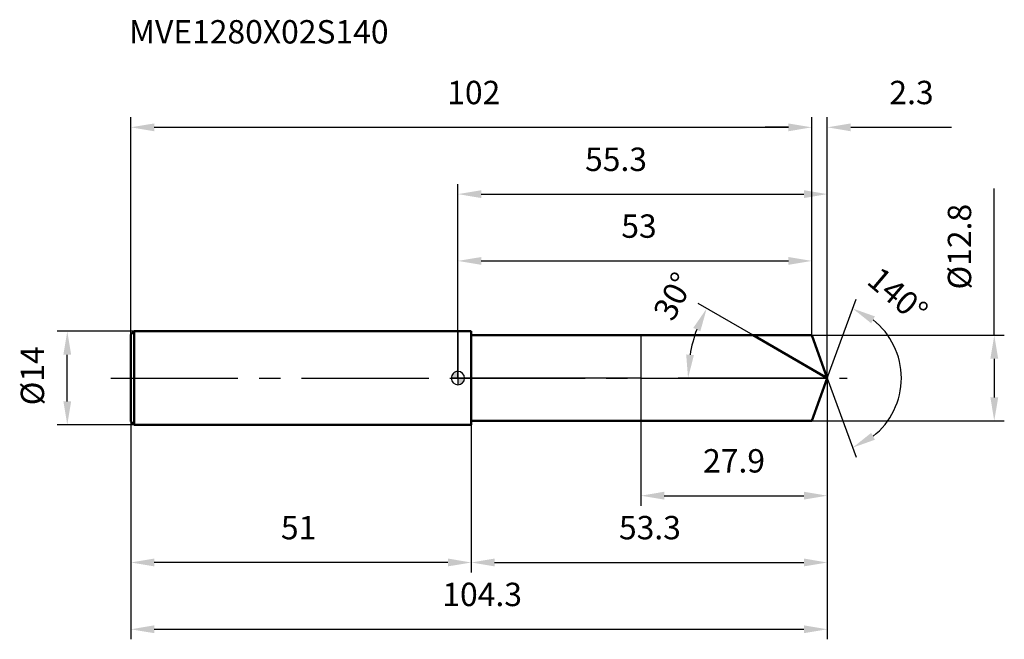
# Model space of a CAD drawing. Units: millimetres. Extents: x -66 to 82, y -39 to 54.
import ezdxf

# ---------------------------------------------------------------- set-up
doc = ezdxf.new("R2010")
doc.units = ezdxf.units.MM
doc.linetypes.add('CENTER2', pattern=[28.575, 19.05, -3.175, 3.175, -3.175])
for name, color, linetype, lineweight in [('1', 4, 'Continuous', 50), ('2', 7, 'Continuous', 25), ('4', 2, 'CENTER2', 25), ('cut', 1, 'Continuous', 25), ('nocut', 7, 'Continuous', 25), ('sk1', 4, 'Continuous', 50), ('sk2', 7, 'Continuous', 25), ('sk4', 2, 'CENTER2', 25), ('sk6', 5, 'Continuous', 35)]:
    doc.layers.add(name, color=color, linetype=linetype, lineweight=lineweight)
doc.layers.add('7', color=5, linetype='Continuous')
doc.styles.add('simplex', font='txt.shx', dxfattribs={"height": 3.5})
doc.styles.get("Standard").update_dxf_attribs({"font": 'txt.shx', "bigfont": '@extfont2.shx'})
doc.dimstyles.new('コピー - ISO-25', dxfattribs={"dimscale": 0, "dimtxt": 3.5, "dimasz": 3.5, "dimexe": 1.5, "dimexo": 0, "dimgap": 2.3, "dimtad": 1, "dimdsep": 46, "dimtxsty": 'simplex', "dimcen": 0.09, "dimclrd": 256, "dimclre": 256, "dimclrt": 256, "dimadec": 0, "dimazin": 0, "dimtfac": 1, "dimtofl": 0, "dimtmove": 0, "dimatfit": 3, "dimfxl": 1, "dimtolj": 1, "dimlwd": -1, "dimlwe": -1, "dimarcsym": 0})

# ---------------------------------------------------------------- blocks, each defined once
blk = doc.blocks.new('zero block')
h = blk.add_hatch(color=7)
h.paths.add_polyline_path([(0, 1, 0.414214), (-1, 0), (0, 0)])
h.paths.add_polyline_path([(1, 0), (0, 0), (0, -1, 0.414214)])
at = {"color": 7, "ltscale": 0.2}
for p, q in [((-1, 0), (1, 0)), ((0, -1), (0, 1))]:
    blk.add_line(p, q, dxfattribs=at)
for start, end in [(90, 180), (180, 270), (0, 90), (270, 0)]:
    blk.add_arc((0, 0), 1, start, end, dxfattribs=at)
blk = doc.blocks.new('*D4268425233')
at = {"layer": '2'}
for p, q in [((0, 0), (0, 29.04)), ((55.33, 0), (55.33, 29.04)), ((3.5, 27.54), (51.83, 27.54))]:
    blk.add_line(p, q, dxfattribs=at)
for points in [[(3.5, 28.12), (3.5, 26.95), (0, 27.54)], [(51.83, 26.95), (51.83, 28.12), (55.33, 27.54)]]:
    blk.add_solid(points, dxfattribs=at)
at = {"layer": 'Defpoints', "color": 0}
for p in [(55.33, 27.54), (0, 0), (55.33, 0)]:
    blk.add_point(p, dxfattribs=at)
at = {"layer": '2', "insert": (23.68, 34.5), "char_height": 3.5, "attachment_point": 2, "line_spacing_factor": 0.9, "style": 'simplex'}
blk.add_mtext('\\A1;55.3', dxfattribs=at)
blk = doc.blocks.new('*D4269425344')
at = {"layer": '2'}
for p, q in [((53, 6.4), (53, 39.04)), ((55.33, 0), (55.33, 39.04)), ((49.5, 37.54), (46, 37.54)), ((58.83, 37.54), (73.93, 37.54))]:
    blk.add_line(p, q, dxfattribs=at)
for points in [[(49.5, 36.95), (49.5, 38.12), (53, 37.54)], [(58.83, 38.12), (58.83, 36.95), (55.33, 37.54)]]:
    blk.add_solid(points, dxfattribs=at)
at = {"layer": 'Defpoints', "color": 0}
for p in [(53, 37.54), (53, 6.4), (55.33, 0)]:
    blk.add_point(p, dxfattribs=at)
at = {"layer": '2', "insert": (64.63, 44.5), "char_height": 3.5, "attachment_point": 1, "line_spacing_factor": 0.9, "style": 'simplex'}
blk.add_mtext('\\A1;2.3', dxfattribs=at)
blk = doc.blocks.new('*D4270425455')
at = {"layer": 'Defpoints', "color": 0}
for p in [(-49, 0), (55.33, 0), (55.33, -37.61)]:
    blk.add_point(p, dxfattribs=at)
at = {"layer": 'sk2'}
for p, q in [((-49, 0), (-49, -39.11)), ((55.33, 0), (55.33, -39.11)), ((-45.5, -37.61), (51.83, -37.61))]:
    blk.add_line(p, q, dxfattribs=at)
for points in [[(-45.5, -37.02), (-45.5, -38.19), (-49, -37.61)], [(51.83, -38.19), (51.83, -37.02), (55.33, -37.61)]]:
    blk.add_solid(points, dxfattribs=at)
at = {"layer": 'sk2', "insert": (3.63, -30.64), "char_height": 3.5, "attachment_point": 2, "line_spacing_factor": 0.9, "style": 'simplex'}
blk.add_mtext('\\A1;104.3', dxfattribs=at)
blk = doc.blocks.new('*D4271425566')
at = {"layer": '2'}
for p, q in [((80.34, 6.4), (80.34, 28.39)), ((53, 6.4), (81.84, 6.4)), ((80.34, 2.9), (80.34, -2.9)), ((53, -6.4), (81.84, -6.4))]:
    blk.add_line(p, q, dxfattribs=at)
for points in [[(80.93, 2.9), (79.76, 2.9), (80.34, 6.4)], [(79.76, -2.9), (80.93, -2.9), (80.34, -6.4)]]:
    blk.add_solid(points, dxfattribs=at)
at = {"layer": 'Defpoints', "color": 0}
for p in [(53, 6.4), (53, -6.4), (80.34, -6.4)]:
    blk.add_point(p, dxfattribs=at)
at = {"layer": '2', "insert": (73.38, 13.26), "char_height": 3.5, "attachment_point": 1, "rotation": 90, "line_spacing_factor": 0.9, "style": 'simplex'}
blk.add_mtext('\\A1;%%c12.8', dxfattribs=at)
blk = doc.blocks.new('*D4272425677')
at = {"layer": '2'}
for p, q in [((44.24, 6.4), (35.97, 11.18)), ((55.33, 0), (32.97, 0))]:
    blk.add_line(p, q, dxfattribs=at)
blk.add_arc((55.33, 0), 20.86, 159.6264, 170.3736, dxfattribs=at)
for points in [[(36.31, 7.01), (35.25, 7.51), (37.27, 10.43)], [(34.19, 3.54), (35.35, 3.44), (34.47, 0)]]:
    blk.add_solid(points, dxfattribs=at)
at = {"layer": 'Defpoints', "color": 0}
for p in [(44.24, 6.4), (44.41, 6.31), (34.79, 3.62), (55.33, 0), (55.52, 0)]:
    blk.add_point(p, dxfattribs=at)
at = {"layer": '2', "insert": (30.76, 13.06), "char_height": 3.5, "attachment_point": 2, "rotation": 62.0062, "line_spacing_factor": 0.9, "style": 'simplex'}
blk.add_mtext('\\A1;30%%d', dxfattribs=at)
blk = doc.blocks.new('*D4273425788')
at = {"layer": '2'}
for p, q in [((55.33, 0), (55.33, -29.11)), ((2, -6.4), (2, -29.11)), ((5.5, -27.61), (51.83, -27.61))]:
    blk.add_line(p, q, dxfattribs=at)
for points in [[(5.5, -27.02), (5.5, -28.19), (2, -27.61)], [(51.83, -28.19), (51.83, -27.02), (55.33, -27.61)]]:
    blk.add_solid(points, dxfattribs=at)
at = {"layer": 'Defpoints', "color": 0}
for p in [(55.33, 0), (2, -6.4), (55.33, -27.61)]:
    blk.add_point(p, dxfattribs=at)
at = {"layer": '2', "insert": (28.76, -20.64), "char_height": 3.5, "attachment_point": 2, "line_spacing_factor": 0.9, "style": 'simplex'}
blk.add_mtext('\\A1;53.3', dxfattribs=at)
blk = doc.blocks.new('*D4274425899')
at = {"layer": '2'}
for p, q in [((27.4, 0), (27.4, -19.11)), ((55.33, 0), (55.33, -19.11)), ((30.9, -17.61), (51.83, -17.61))]:
    blk.add_line(p, q, dxfattribs=at)
for points in [[(30.9, -17.02), (30.9, -18.19), (27.4, -17.61)], [(51.83, -18.19), (51.83, -17.02), (55.33, -17.61)]]:
    blk.add_solid(points, dxfattribs=at)
at = {"layer": 'Defpoints', "color": 0}
for p in [(27.4, 0), (55.33, 0), (55.33, -17.61)]:
    blk.add_point(p, dxfattribs=at)
at = {"layer": '2', "insert": (41.36, -10.64), "char_height": 3.5, "attachment_point": 2, "line_spacing_factor": 0.9, "style": 'simplex'}
blk.add_mtext('\\A1;27.9', dxfattribs=at)
blk = doc.blocks.new('*D427542591010')
at = {"layer": 'Defpoints', "color": 0}
for p in [(-58.52, 7), (-48.5, 7), (-48.5, -7)]:
    blk.add_point(p, dxfattribs=at)
at = {"layer": 'sk2'}
for p, q in [((-48.5, 7), (-60.02, 7)), ((-58.52, -3.5), (-58.52, 3.5)), ((-48.5, -7), (-60.02, -7))]:
    blk.add_line(p, q, dxfattribs=at)
for points in [[(-57.94, 3.5), (-59.1, 3.5), (-58.52, 7)], [(-59.1, -3.5), (-57.94, -3.5), (-58.52, -7)]]:
    blk.add_solid(points, dxfattribs=at)
at = {"layer": 'sk2', "insert": (-65.49, -4.08), "char_height": 3.5, "attachment_point": 1, "rotation": 90, "line_spacing_factor": 0.9, "style": 'simplex'}
blk.add_mtext('\\A1;%%c14', dxfattribs=at)
blk = doc.blocks.new('*D427642601111')
at = {"layer": 'Defpoints', "color": 0}
for p in [(-49, -6.5), (2, -7), (-49, -27.61)]:
    blk.add_point(p, dxfattribs=at)
at = {"layer": 'sk2'}
for p, q in [((-49, -6.5), (-49, -29.11)), ((2, -7), (2, -29.11)), ((-1.5, -27.61), (-45.5, -27.61))]:
    blk.add_line(p, q, dxfattribs=at)
for points in [[(-45.5, -27.02), (-45.5, -28.19), (-49, -27.61)], [(-1.5, -28.19), (-1.5, -27.02), (2, -27.61)]]:
    blk.add_solid(points, dxfattribs=at)
at = {"layer": 'sk2', "insert": (-23.87, -20.64), "char_height": 3.5, "attachment_point": 2, "line_spacing_factor": 0.9, "style": 'simplex'}
blk.add_mtext('\\A1;51', dxfattribs=at)
blk = doc.blocks.new('*D427742611212')
at = {"layer": '2'}
for p, q in [((0, 0), (0, 19.04)), ((53, 6.4), (53, 19.04)), ((3.5, 17.54), (49.5, 17.54))]:
    blk.add_line(p, q, dxfattribs=at)
for points in [[(3.5, 18.12), (3.5, 16.95), (0, 17.54)], [(49.5, 16.95), (49.5, 18.12), (53, 17.54)]]:
    blk.add_solid(points, dxfattribs=at)
at = {"layer": 'Defpoints', "color": 0}
for p in [(53, 17.54), (53, 6.4), (0, 0)]:
    blk.add_point(p, dxfattribs=at)
at = {"layer": '2', "insert": (27.12, 24.5), "char_height": 3.5, "attachment_point": 2, "line_spacing_factor": 0.9, "style": 'simplex'}
blk.add_mtext('\\A1;53', dxfattribs=at)
blk = doc.blocks.new('*D427842621313')
at = {"layer": 'Defpoints', "color": 0}
for p in [(53, 37.54), (-49, 6.5), (53, 6.4)]:
    blk.add_point(p, dxfattribs=at)
at = {"layer": 'sk2'}
for p, q in [((-49, 6.5), (-49, 39.04)), ((53, 6.4), (53, 39.04)), ((-45.5, 37.54), (49.5, 37.54))]:
    blk.add_line(p, q, dxfattribs=at)
for points in [[(-45.5, 38.12), (-45.5, 36.95), (-49, 37.54)], [(49.5, 36.95), (49.5, 38.12), (53, 37.54)]]:
    blk.add_solid(points, dxfattribs=at)
at = {"layer": 'sk2', "insert": (2.37, 44.5), "char_height": 3.5, "attachment_point": 2, "line_spacing_factor": 0.9, "style": 'simplex'}
blk.add_mtext('\\A1;102', dxfattribs=at)
blk = doc.blocks.new('*D427942631414')
at = {"layer": '2'}
for q in [(59.63, 11.83), (59.63, -11.83)]:
    blk.add_line((55.33, 0), q, dxfattribs=at)
blk.add_arc((55.33, 0), 11.09, 308.1643, 51.8357, dxfattribs=at)
for points in [[(62.46, 9.23), (61.9, 8.21), (59.12, 10.42)], [(61.9, -8.21), (62.46, -9.23), (59.12, -10.42)]]:
    blk.add_solid(points, dxfattribs=at)
at = {"layer": 'Defpoints', "color": 0}
for p in [(55.3, 0.07), (55.33, 0), (55.33, 0), (55.3, -0.07), (65.51, -4.39)]:
    blk.add_point(p, dxfattribs=at)
at = {"layer": '2', "insert": (67.02, 13.76), "char_height": 3.5, "attachment_point": 2, "rotation": 319.6576, "line_spacing_factor": 0.9, "style": 'simplex'}
blk.add_mtext('\\A1;140%%d', dxfattribs=at)

msp = doc.modelspace()

# ---------------------------------------------------------------- linework, layer by layer
at = {"layer": '1'}
for p, q in [((2, 7), (0, 7)), ((2, 7), (2, -7)), ((2, 6.4), (53, 6.4)), ((55.33, 0), (44.24, 6.4)), ((53, 6.4), (55.33, 0)), ((55.33, 0), (53, -6.4)), ((0, -7), (2, -7)), ((53, -6.4), (2, -6.4))]:
    msp.add_line(p, q, dxfattribs=at)
at = {"layer": '4'}
msp.add_line((0, 0), (58.33, 0), dxfattribs=at)
at = {"layer": '7'}
for p, q in [((2, 6.4), (2, -6.4)), ((2, 6.4), (53, 6.4)), ((53, 6.4), (55.33, 0)), ((55.33, 0), (53, -6.4)), ((53, -6.4), (2, -6.4))]:
    msp.add_line(p, q, dxfattribs=at)
at = {"layer": 'cut'}
for p, q in [((53, 6.4), (27.4, 6.4)), ((27.4, 6.4), (27.4, 0)), ((53, 6.4), (55.33, 0)), ((27.4, 0), (55.33, 0))]:
    msp.add_line(p, q, dxfattribs=at)
at = {"layer": 'nocut'}
for p, q in [((0, 7), (0, 0)), ((2, 7), (0, 7)), ((2, 6.4), (2, 7)), ((2, 6.4), (27.4, 6.4)), ((27.4, 6.4), (27.4, 0)), ((27.4, 0), (0, 0))]:
    msp.add_line(p, q, dxfattribs=at)
at = {"layer": 'sk1'}
for p, q in [((-49, 6.5), (-48.5, 7)), ((-49, 6.5), (-49, -6.5)), ((-48.5, 7), (-48.5, -7)), ((0, 7), (-48.5, 7)), ((-49, -6.5), (-48.5, -7)), ((-48.5, -7), (0, -7))]:
    msp.add_line(p, q, dxfattribs=at)
at = {"layer": 'sk4'}
msp.add_line((-52, 0), (0, 0), dxfattribs=at)

# ---------------------------------------------------------------- block references
at = {"rotation": 180}
msp.add_blockref('zero block', (0, 0), dxfattribs=at)

# ---------------------------------------------------------------- texts
at = {"layer": 'sk6', "insert": (-49.26, 53.59), "char_height": 3.5, "width": 35.7, "attachment_point": 1, "line_spacing_factor": 0.9}
msp.add_mtext('MVE1280X02S140', dxfattribs=at)

# ---------------------------------------------------------------- dimensions: what is measured, and where the dimension line sits
at = {"layer": '2'}
dim = msp.add_linear_dim(base=(53, 37.54), p1=(55.33, 0), p2=(53, 6.4), angle=180, dimstyle='コピー - ISO-25', override={"dimscale": 1, "dimdec": 1}, dxfattribs=at)
dim.commit()
dim.dimension.update_dxf_attribs({"geometry": '*D4269425344', "text_midpoint": (68.13, 37.54), "dimtype": 160})
for base, p1, p2, picture, middle in [((55.33, 27.54), (0, 0), (55.33, 0), '*D4268425233', (23.68, 27.54)), ((53, 17.54), (0, 0), (53, 6.4), '*D427742611212', (27.12, 17.54)), ((55.33, -27.61), (2, -6.4), (55.33, 0), '*D4273425788', (28.76, -27.61)), ((55.33, -17.61), (27.4, 0), (55.33, 0), '*D4274425899', (41.36, -17.61))]:
    dim = msp.add_linear_dim(base=base, p1=p1, p2=p2, dimstyle='コピー - ISO-25', override={"dimscale": 1, "dimdec": 1}, dxfattribs=at)
    dim.commit()
    dim.dimension.update_dxf_attribs({"geometry": picture, "text_midpoint": middle, "dimtype": 160})
dim = msp.add_linear_dim(base=(80.34, -6.4), p1=(53, 6.4), p2=(53, -6.4), angle=270, text='%%c<>', dimstyle='コピー - ISO-25', override={"dimscale": 1, "dimdec": 1}, dxfattribs=at)
dim.commit()
dim.dimension.update_dxf_attribs({"geometry": '*D4271425566', "text_midpoint": (80.34, 19.68), "dimtype": 160})
for base, line1, line2, picture, middle in [((65.5092, -4.3911), ((55.3049, 0.0674), (55.3294, 0)), ((55.3049, -0.0674), (55.3294, 0)), '*D427942631414', (62.5063, 8.45)), ((34.7899, 3.6217), ((44.4054, 6.307), (44.2443, 6.4)), ((55.5155, 0), (55.3294, 0)), '*D4272425677', (36.9133, 9.7895))]:
    dim = msp.add_angular_dim_2l(base=base, line1=line1, line2=line2, dimstyle='コピー - ISO-25', override={"dimscale": 1, "dimdec": 1}, dxfattribs=at)
    dim.commit()
    dim.dimension.update_dxf_attribs({"geometry": picture, "text_midpoint": middle, "dimtype": 162})
at = {"layer": 'sk2'}
for base, p1, p2, picture, middle in [((53, 37.54), (-49, 6.5), (53, 6.4), '*D427842621313', (2.37, 37.54)), ((55.33, -37.61), (-49, 0), (55.33, 0), '*D4270425455', (3.63, -37.61))]:
    dim = msp.add_linear_dim(base=base, p1=p1, p2=p2, dimstyle='コピー - ISO-25', override={"dimscale": 1, "dimdec": 1}, dxfattribs=at)
    dim.commit()
    dim.dimension.update_dxf_attribs({"geometry": picture, "text_midpoint": middle, "dimtype": 160})
dim = msp.add_linear_dim(base=(-58.52, 7), p1=(-48.5, -7), p2=(-48.5, 7), angle=90, text='%%c<>', dimstyle='コピー - ISO-25', override={"dimscale": 1, "dimdec": 1}, dxfattribs=at)
dim.commit()
dim.dimension.update_dxf_attribs({"geometry": '*D427542591010', "text_midpoint": (-58.52, 0), "dimtype": 160})
dim = msp.add_linear_dim(base=(-49, -27.61), p1=(2, -7), p2=(-49, -6.5), angle=180, dimstyle='コピー - ISO-25', override={"dimscale": 1, "dimdec": 1}, dxfattribs=at)
dim.commit()
dim.dimension.update_dxf_attribs({"geometry": '*D427642601111', "text_midpoint": (-23.87, -27.61), "dimtype": 160})

doc.saveas('drawing.dxf')
